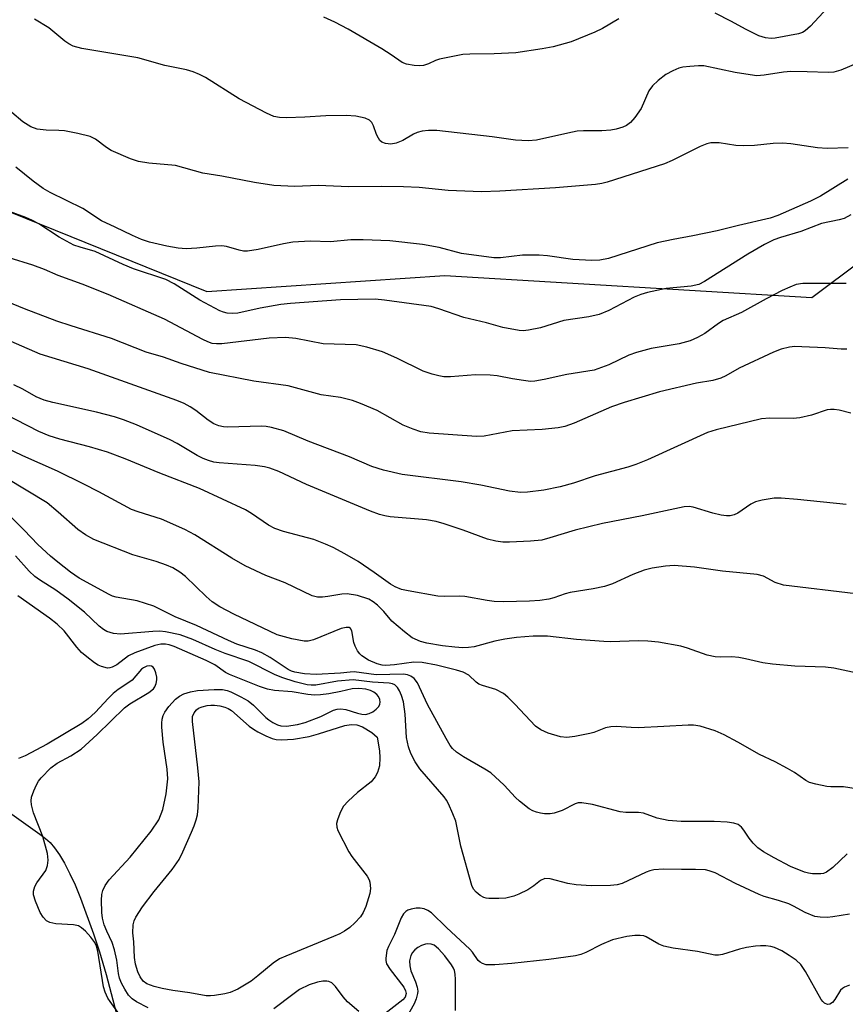
# Model space of a CAD drawing. Units: inches. Extents: x 1291764 to 1297764, y 529449 to 533450.
# Drawn here: x 1296620 to 1296793, y 529694 to 529901 of the extents above; entities that cross this region are included whole.
import ezdxf

# ---------------------------------------------------------------- set-up
doc = ezdxf.new("R2010")
doc.units = ezdxf.units.IN
doc.header["$MEASUREMENT"] = 0
for name, color, linetype in [('HYDRO-Water Body', 4, 'Continuous'), ('NTRL-Trees', 3, 'Continuous'), ('Undefined', 1, 'Continuous')]:
    doc.layers.add(name, color=color, linetype=linetype)

msp = doc.modelspace()

# ---------------------------------------------------------------- linework, layer by layer
at = {"layer": 'HYDRO-Water Body'}
msp.add_lwpolyline([(1296617.45, 529734.16), (1296623.83, 529729.64), (1296625, 529728.74), (1296625.97, 529727.85), (1296626.9, 529726.79), (1296627.98, 529725.27), (1296629.01, 529723.54), (1296630.15, 529721.31), (1296631.22, 529718.95), (1296632.36, 529716.18), (1296635.1, 529708.68), (1296636.36, 529704.9), (1296637.76, 529700.15), (1296641.33, 529686.55)], dxfattribs=at)
at = {"layer": 'NTRL-Trees'}
msp.add_polyline3d([(1296596.52, 529920.48, 0), (1296617.56, 529860.36, 0), (1296658.86, 529843.63, 0), (1296708.82, 529846.96, 0), (1296785.88, 529842.33, 0), (1296817.05, 529865.7, 0), (1296863.42, 529889.02, 0), (1296917.58, 529932.34, 0)], dxfattribs=at)
at = {"layer": 'Undefined'}
for points, elevation in [([(1296789.15, 529903.22), (1296785.57, 529899.33), (1296784.5, 529898.37), (1296783.89, 529898.04), (1296783.08, 529897.76), (1296778.21, 529896.83), (1296777.33, 529896.8), (1296776.17, 529896.9), (1296774.79, 529897.31), (1296771.94, 529898.7), (1296769.04, 529900.32), (1296765.57, 529902.11)], 416), ([(1296795.58, 529891.62), (1296791.94, 529890.08), (1296790.47, 529889.67), (1296789.28, 529889.59), (1296784.91, 529889.77), (1296781.44, 529889.81), (1296779.97, 529889.67), (1296775.85, 529889.04), (1296774.37, 529888.95), (1296772.92, 529889.11), (1296769.76, 529889.64), (1296763.24, 529891), (1296762.07, 529891.03), (1296760.28, 529890.9), (1296758.8, 529890.72), (1296757.96, 529890.52), (1296756.68, 529889.98), (1296755.22, 529889.19), (1296753.65, 529887.97), (1296752.42, 529886.81), (1296751.7, 529885.75), (1296750.03, 529882.05), (1296748.76, 529880.19), (1296747.85, 529879.14), (1296747.01, 529878.5), (1296746.24, 529878.14), (1296744.84, 529877.72), (1296743.69, 529877.48), (1296741.77, 529877.36), (1296737.95, 529877.39), (1296736.6, 529877.28), (1296734.66, 529876.91), (1296728.12, 529875.43), (1296726.34, 529875.27), (1296723.7, 529875.43), (1296718.76, 529876.08), (1296707.16, 529877.42), (1296705.43, 529877.47), (1296704.08, 529877.3), (1296703.04, 529877.03), (1296702.27, 529876.66), (1296700.01, 529875.31), (1296698.65, 529874.77), (1296697.52, 529874.57), (1296696.38, 529874.69), (1296695.62, 529875), (1296695.22, 529875.36), (1296694.89, 529875.82), (1296694.52, 529876.59), (1296693.9, 529878.4), (1296693.54, 529879.09), (1296693.03, 529879.58), (1296692.14, 529880.04), (1296690.17, 529880.42), (1296688.16, 529880.59), (1296683.88, 529880.5), (1296679.43, 529880.23), (1296675.58, 529880.1), (1296674.11, 529880.15), (1296672.97, 529880.39), (1296671.38, 529881.1), (1296665.66, 529884.08), (1296658.63, 529888.54), (1296657.33, 529889.22), (1296655.99, 529889.78), (1296654.6, 529890.16), (1296650.04, 529891.07), (1296644.39, 529892.69), (1296632.68, 529894.65), (1296630.84, 529895.16), (1296629.93, 529895.62), (1296629.08, 529896.19), (1296625.74, 529898.98), (1296622.73, 529900.86)], 414), ([(1296745.4, 529900.92), (1296741.95, 529898.85), (1296740.35, 529898.1), (1296735.4, 529896.09), (1296731.58, 529895), (1296729.28, 529894.58), (1296723.76, 529893.78), (1296719.2, 529893.53), (1296714.11, 529893.48), (1296712.63, 529893.38), (1296707.71, 529892.41), (1296706.88, 529892.13), (1296705.41, 529891.41), (1296704.37, 529891.09), (1296703.56, 529891), (1296702.44, 529891.08), (1296700.77, 529891.38), (1296699.89, 529891.72), (1296697.6, 529893.37), (1296695.64, 529894.58), (1296688.55, 529898.76), (1296685.75, 529900.19), (1296683.43, 529901.23)], 416), ([(1296793.49, 529873.79), (1296789.13, 529873.69), (1296787.08, 529873.81), (1296781.44, 529874.64), (1296779.72, 529874.81), (1296777.75, 529874.74), (1296773.87, 529874.3), (1296771.62, 529874.23), (1296769.93, 529874.31), (1296766.45, 529874.88), (1296764.7, 529874.84), (1296763.85, 529874.66), (1296762.47, 529874.11), (1296756.6, 529871.13), (1296754.98, 529870.44), (1296742.91, 529866.62), (1296741.81, 529866.33), (1296740.48, 529866.09), (1296732.08, 529865.38), (1296720.39, 529864.73), (1296716.56, 529864.59), (1296709.54, 529864.87), (1296703.44, 529865.44), (1296700.19, 529865.64), (1296695.57, 529865.68), (1296688.73, 529865.6), (1296682.24, 529865.91), (1296677.39, 529865.7), (1296672.95, 529865.89), (1296668.89, 529866.54), (1296662.04, 529867.83), (1296658.05, 529868.49), (1296652.34, 529870.08), (1296646.73, 529870.59), (1296644.56, 529870.92), (1296642.89, 529871.51), (1296638.8, 529873.25), (1296637.81, 529873.85), (1296635.55, 529875.6), (1296634.37, 529876.16), (1296631.78, 529876.84), (1296628.98, 529877.38), (1296627.83, 529877.47), (1296625.15, 529877.49), (1296623.27, 529877.75), (1296621.98, 529878.22), (1296620.3, 529879.25), (1296615.66, 529883.19)], 412), ([(1296793.29, 529725.53), (1296790.27, 529722.61), (1296788.99, 529721.65), (1296788.31, 529721.37), (1296787.76, 529721.28), (1296786.04, 529721.3), (1296785.19, 529721.43), (1296784.36, 529721.67), (1296781.39, 529722.85), (1296778, 529724.63), (1296775.73, 529725.95), (1296774.57, 529726.77), (1296773.58, 529727.72), (1296772.74, 529728.79), (1296771.64, 529730.5), (1296771.09, 529731.13), (1296770.41, 529731.64), (1296769.51, 529731.96), (1296768.08, 529732.15), (1296765.39, 529732.3), (1296758.43, 529732.31), (1296755.76, 529732.53), (1296753.44, 529732.97), (1296750.54, 529734.02), (1296749.51, 529734.15), (1296746.83, 529734.2), (1296745.65, 529734.32), (1296739.81, 529735.86), (1296737.63, 529736.24), (1296736.86, 529736.22), (1296736.17, 529736.02), (1296733.45, 529734.63), (1296731.8, 529734.02), (1296730.94, 529733.9), (1296729.77, 529733.89), (1296728.92, 529734.01), (1296728.08, 529734.22), (1296727.3, 529734.54), (1296726.56, 529734.97), (1296724.52, 529736.53), (1296723.69, 529737.33), (1296721.32, 529739.93), (1296718.47, 529742.5), (1296717.26, 529743.3), (1296712.74, 529745.85), (1296711.33, 529746.85), (1296710.48, 529747.61), (1296709.97, 529748.28), (1296709.1, 529749.72), (1296705.21, 529756.85), (1296703.09, 529761.43), (1296702.4, 529762.32), (1296701.72, 529762.81), (1296700.98, 529763.09), (1296700.2, 529763.21), (1296694.41, 529763.09), (1296689.8, 529763.71), (1296688.95, 529763.69), (1296686.93, 529763.46), (1296681.84, 529763.17), (1296679.39, 529763.29), (1296677.39, 529763.63), (1296676.69, 529763.86), (1296675.99, 529764.22), (1296672.17, 529766.75), (1296670.41, 529767.72), (1296669.11, 529768.25), (1296665.2, 529769.57), (1296663.44, 529770.28), (1296656.7, 529773.45), (1296652.21, 529775.28), (1296647.76, 529777.51), (1296644.28, 529778.67), (1296639.88, 529779.42), (1296639.07, 529779.65), (1296638.38, 529779.96), (1296632.11, 529783.37), (1296630.24, 529784.66), (1296627.59, 529786.75), (1296626.05, 529788.05), (1296623.45, 529790.45), (1296620.53, 529793.49), (1296615.09, 529798.88)], 392), ([(1296793.8, 529712.79), (1296790.27, 529712.24), (1296789.1, 529712.14), (1296787.64, 529712.17), (1296786.51, 529712.36), (1296784.46, 529713.2), (1296782.03, 529714.51), (1296781.02, 529714.96), (1296778.91, 529715.69), (1296775.88, 529716.53), (1296774.81, 529716.94), (1296769.84, 529719.26), (1296765.57, 529721.52), (1296764.36, 529721.95), (1296763.54, 529722.11), (1296761.46, 529722.23), (1296758.53, 529722.18), (1296754.73, 529722.27), (1296752.74, 529722.14), (1296751.91, 529721.96), (1296751.12, 529721.68), (1296746.04, 529719.28), (1296745.01, 529718.99), (1296743.62, 529718.84), (1296739.53, 529718.76), (1296736.38, 529718.99), (1296734.66, 529719.27), (1296730.96, 529720.24), (1296729.87, 529720.29), (1296728.96, 529719.91), (1296727.5, 529718.74), (1296726.25, 529717.95), (1296724.4, 529716.99), (1296723.32, 529716.58), (1296721.67, 529716.19), (1296720.18, 529716.08), (1296718.1, 529716.09), (1296717.52, 529716.17), (1296717, 529716.34), (1296716.28, 529716.76), (1296715.41, 529717.46), (1296714.87, 529718.09), (1296714.52, 529718.82), (1296712.19, 529727.08), (1296711.16, 529732.33), (1296710.56, 529733.92), (1296709.63, 529736), (1296709.22, 529736.74), (1296708.7, 529737.45), (1296703.6, 529743.34), (1296702.61, 529744.83), (1296701.7, 529746.58), (1296701.25, 529747.94), (1296700.83, 529749.92), (1296700.52, 529754.86), (1296700.16, 529757.42), (1296699.77, 529758.73), (1296699.34, 529759.72), (1296698.9, 529760.43), (1296698.36, 529760.99), (1296697.87, 529761.22), (1296697.17, 529761.36), (1296693.66, 529761.56), (1296689.61, 529762.02), (1296686.34, 529761.77), (1296681.76, 529760.92), (1296680.82, 529760.91), (1296679.98, 529761.02), (1296677.46, 529761.61), (1296674.61, 529762.51), (1296673.11, 529763.19), (1296667.72, 529765.88), (1296662.73, 529767.57), (1296660.64, 529768.42), (1296655.98, 529770.53), (1296653.31, 529771.47), (1296650.19, 529772.11), (1296649.03, 529772.25), (1296647.55, 529772.19), (1296640.77, 529771.61), (1296639.3, 529771.77), (1296637.92, 529772.21), (1296637.18, 529772.64), (1296636.26, 529773.32), (1296633.18, 529776.26), (1296629.79, 529778.96), (1296627.22, 529780.88), (1296623.74, 529783.06), (1296622.81, 529783.74), (1296621.62, 529784.86), (1296618.73, 529788.06)], 390), ([(1296646.55, 529693.17), (1296644.11, 529694.41), (1296643.23, 529695.01), (1296642.48, 529695.79), (1296641.68, 529697.04), (1296640.97, 529698.36), (1296640.56, 529699.37), (1296640.35, 529700.33), (1296639.99, 529703.13), (1296639.49, 529705.31), (1296638.99, 529706.85), (1296637.88, 529709.23), (1296637.36, 529710.59), (1296636.98, 529711.98), (1296636.86, 529713.14), (1296636.81, 529715.79), (1296636.87, 529716.95), (1296637.07, 529717.8), (1296637.54, 529718.87), (1296638.39, 529720.02), (1296642.79, 529724.79), (1296647.18, 529730.27), (1296648.78, 529732.63), (1296649.65, 529734.82), (1296650.38, 529738.13), (1296650.68, 529741.27), (1296650.56, 529743.27), (1296649.7, 529748.92), (1296649.41, 529752.08), (1296649.41, 529752.94), (1296649.52, 529753.75), (1296649.74, 529754.53), (1296650.06, 529755.27), (1296650.9, 529756.45), (1296652.28, 529757.98), (1296653.14, 529758.63), (1296654.07, 529759.13), (1296655.48, 529759.54), (1296656.93, 529759.8), (1296660.43, 529760.04), (1296662.17, 529760.02), (1296663.16, 529759.83), (1296663.94, 529759.55), (1296666.06, 529758.51), (1296667.59, 529757.64), (1296668.7, 529756.73), (1296671.25, 529754.14), (1296671.87, 529753.64), (1296672.77, 529753.06), (1296673.72, 529752.59), (1296674.42, 529752.37), (1296675.64, 529752.3), (1296677.95, 529752.66), (1296679.51, 529753.07), (1296682.81, 529754.36), (1296685.46, 529755.66), (1296686.26, 529755.89), (1296687.03, 529755.94), (1296688.07, 529755.83), (1296690.53, 529755.02), (1296691.45, 529754.8), (1296692.21, 529754.79), (1296692.98, 529754.96), (1296693.72, 529755.33), (1296694.41, 529755.86), (1296694.97, 529756.48), (1296695.19, 529756.91), (1296695.27, 529757.34), (1296695.22, 529757.95), (1296694.93, 529758.52), (1296694.57, 529758.94), (1296693.91, 529759.46), (1296693.25, 529759.78), (1296692.26, 529760.06), (1296690.8, 529760.25), (1296689.42, 529760.18), (1296687.04, 529759.58), (1296684.47, 529759.14), (1296682.77, 529758.92), (1296681.46, 529758.86), (1296680.08, 529758.97), (1296676.78, 529759.56), (1296673.11, 529759.84), (1296671.59, 529760.08), (1296669.94, 529760.64), (1296663.68, 529763.15), (1296662.83, 529763.62), (1296660.6, 529765.19), (1296658.78, 529766.14), (1296652.05, 529769.03), (1296650.97, 529769.41), (1296650.23, 529769.55), (1296649.21, 529769.54), (1296647.99, 529769.29), (1296643.75, 529767.7), (1296642.48, 529767.06), (1296640.01, 529765.22), (1296639.05, 529764.7), (1296638.53, 529764.55), (1296638.02, 529764.52), (1296636.78, 529764.82), (1296636.06, 529765.14), (1296635.31, 529765.61), (1296633.67, 529766.88), (1296632.61, 529767.82), (1296631.59, 529768.9), (1296628.92, 529772.33), (1296627.47, 529773.73), (1296625.87, 529775.01), (1296619.25, 529779.66)], 388), ([(1296640.57, 529691.75), (1296638.57, 529694.45), (1296638.13, 529695.16), (1296637.54, 529696.46), (1296637.2, 529697.55), (1296636.01, 529705.02), (1296635.73, 529706.12), (1296635.38, 529706.85), (1296634.53, 529707.98), (1296633.39, 529709.22), (1296632.58, 529709.95), (1296631.94, 529710.34), (1296630.9, 529710.6), (1296627.19, 529710.77), (1296625.9, 529711.1), (1296625.22, 529711.44), (1296624.5, 529712.22), (1296623.94, 529713.19), (1296622.93, 529715.56), (1296622.52, 529716.88), (1296622.51, 529717.65), (1296622.78, 529718.62), (1296623.21, 529719.37), (1296625.06, 529721.98), (1296625.46, 529723.04), (1296625.61, 529724.17), (1296625.41, 529725.56), (1296624.49, 529729.17), (1296622.49, 529734.13), (1296622.06, 529735.78), (1296622, 529736.61), (1296622.11, 529737.42), (1296622.55, 529738.73), (1296623.12, 529740.01), (1296623.55, 529740.74), (1296624.1, 529741.44), (1296626.14, 529743.59), (1296627.48, 529744.55), (1296630.33, 529746.05), (1296632.52, 529747.49), (1296635.86, 529750.54), (1296641.59, 529756.19), (1296642.74, 529756.99), (1296646.69, 529759.38), (1296647.67, 529760.18), (1296647.98, 529760.6), (1296648.26, 529761.31), (1296648.38, 529762.08), (1296648.36, 529762.64), (1296648.18, 529763.5), (1296647.88, 529764.28), (1296647.61, 529764.7), (1296647.24, 529764.94), (1296646.78, 529764.99), (1296646.3, 529764.91), (1296645.61, 529764.6), (1296645.18, 529764.29), (1296643.22, 529761.99), (1296642.32, 529761.32), (1296640.25, 529760.01), (1296639.23, 529759.21), (1296638.23, 529758.22), (1296635.44, 529755.15), (1296634, 529753.87), (1296632.67, 529752.86), (1296625.39, 529748.55), (1296620.73, 529746.05), (1296619.38, 529745.51)], 386), ([(1296793.81, 529697.9), (1296792.77, 529697.48), (1296792.3, 529697.2), (1296791.9, 529696.84), (1296790.73, 529694.9), (1296790.25, 529694.3), (1296789.64, 529693.91), (1296789.2, 529693.87), (1296788.57, 529694.12), (1296788.19, 529694.45), (1296787.86, 529694.89), (1296784.56, 529700.81), (1296783.58, 529702.26), (1296782.56, 529703.16), (1296781.14, 529704.15), (1296779.61, 529705.09), (1296778.08, 529705.82), (1296777.29, 529706.05), (1296776.22, 529706.18), (1296775.13, 529706.2), (1296774.05, 529706.1), (1296772.15, 529705.81), (1296770.7, 529705.49), (1296767.11, 529704.36), (1296766.32, 529704.23), (1296765.51, 529704.22), (1296761.9, 529704.95), (1296756.81, 529705.69), (1296754.83, 529706.07), (1296753.78, 529706.49), (1296751.08, 529708.08), (1296750.59, 529708.25), (1296749.83, 529708.37), (1296748.72, 529708.33), (1296747.03, 529708.1), (1296744.01, 529707.4), (1296741.72, 529706.47), (1296738.42, 529704.75), (1296737.36, 529704.35), (1296736.24, 529704.07), (1296730.65, 529703.28), (1296722.88, 529702.43), (1296719.31, 529702.17), (1296717.55, 529702.21), (1296716.74, 529702.45), (1296716.26, 529702.72), (1296715.84, 529703.08), (1296714.68, 529704.81), (1296714.12, 529705.47), (1296709.2, 529710), (1296706.06, 529713.13), (1296705.31, 529713.61), (1296704.51, 529713.95), (1296703.69, 529714.09), (1296702.86, 529714.07), (1296701.79, 529713.89), (1296701.07, 529713.63), (1296700.65, 529713.39), (1296700.17, 529712.92), (1296699.68, 529712.02), (1296698.29, 529708.58), (1296697.01, 529706.02), (1296696.69, 529705.21), (1296696.44, 529703.61), (1296696.46, 529703.08), (1296696.62, 529702.41), (1296697.35, 529701.19), (1296700.21, 529697.47), (1296700.59, 529696.74), (1296700.7, 529696.15), (1296700.49, 529695.4), (1296700.02, 529694.8), (1296696.23, 529691.86)], 388), ([(1296711.06, 529692.6), (1296711.08, 529699.13), (1296711.01, 529700.23), (1296710.87, 529700.99), (1296710.68, 529701.49), (1296710.25, 529702.21), (1296708.85, 529704.04), (1296707.53, 529705.57), (1296706.61, 529706.29), (1296705.95, 529706.54), (1296705.29, 529706.58), (1296704.79, 529706.5), (1296703.98, 529706.22), (1296703.2, 529705.84), (1296702.55, 529705.35), (1296702.07, 529704.8), (1296701.72, 529704.15), (1296701.43, 529702.99), (1296701.48, 529701.98), (1296701.73, 529700.91), (1296702.67, 529698.58), (1296703.02, 529697.49), (1296703.15, 529696.68), (1296703.1, 529696.13), (1296702.81, 529695.05), (1296702.39, 529693.98), (1296700.85, 529691.28)], 386), ([(1296690.79, 529692.36), (1296688.42, 529694.44), (1296687.53, 529695.43), (1296685.88, 529697.63), (1296685.13, 529698.38), (1296684.53, 529698.68), (1296684.05, 529698.77), (1296683.23, 529698.74), (1296682.11, 529698.55), (1296680.35, 529698), (1296678.37, 529696.97), (1296676.93, 529695.97), (1296672.94, 529692.95)], 388)]:
    msp.add_lwpolyline(points, dxfattribs=dict(at, elevation=elevation))
at = {"layer": 'Undefined', "elevation": 390}
msp.add_lwpolyline([(1296674.56, 529749.41), (1296677.09, 529749.58), (1296680.37, 529750.14), (1296682.35, 529750.69), (1296687.85, 529752.43), (1296689.19, 529752.69), (1296690.35, 529752.59), (1296691.53, 529752.15), (1296693.55, 529750.97), (1296694.67, 529750.01), (1296695.11, 529747.13), (1296695.2, 529745.69), (1296695.11, 529743.97), (1296694.74, 529742.59), (1296694.21, 529741.66), (1296693.36, 529740.62), (1296690.53, 529738.38), (1296688.59, 529736.56), (1296687.59, 529735.48), (1296687.14, 529734.76), (1296686.79, 529733.98), (1296686.31, 529732.65), (1296686.13, 529731.84), (1296686.16, 529731.11), (1296686.39, 529730.4), (1296688.73, 529725.89), (1296689.35, 529724.94), (1296692.52, 529720.78), (1296692.95, 529720.05), (1296693.13, 529719.54), (1296693.25, 529718.22), (1296693.08, 529717.15), (1296692.27, 529714.45), (1296691.71, 529713.18), (1296691.11, 529712.27), (1296689.97, 529710.98), (1296688.93, 529710.02), (1296687.8, 529709.24), (1296686.83, 529708.7), (1296685.47, 529708.1), (1296675.44, 529704.03), (1296674.14, 529703.44), (1296672.8, 529702.55), (1296669.57, 529699.84), (1296668.17, 529698.77), (1296665.38, 529697.08), (1296663.79, 529696.35), (1296662.7, 529696.09), (1296660.47, 529695.73), (1296659.64, 529695.66), (1296658.78, 529695.7), (1296655.33, 529696.33), (1296651.74, 529696.81), (1296649.52, 529697.2), (1296647.86, 529697.6), (1296646.29, 529698.18), (1296645.55, 529698.72), (1296644.89, 529699.65), (1296644.43, 529700.69), (1296643.94, 529702.33), (1296643.74, 529703.73), (1296643.54, 529707.02), (1296643.33, 529708.92), (1296643.4, 529710.61), (1296643.64, 529711.4), (1296644.01, 529712.16), (1296645.36, 529714.33), (1296647.83, 529717.61), (1296651.62, 529722.2), (1296653.06, 529724.34), (1296653.85, 529725.93), (1296655.66, 529730.03), (1296656.24, 529731.41), (1296656.67, 529732.67), (1296656.91, 529733.72), (1296657.08, 529735.13), (1296657.26, 529740.64), (1296657.03, 529743.53), (1296655.85, 529753.26), (1296655.9, 529754.35), (1296656.22, 529755.12), (1296656.74, 529755.78), (1296657.16, 529756.1), (1296657.88, 529756.41), (1296658.93, 529756.68), (1296659.7, 529756.76), (1296660.48, 529756.73), (1296661.6, 529756.57), (1296662.7, 529756.31), (1296663.38, 529756.04), (1296664.05, 529755.63), (1296667.81, 529752.34), (1296668.7, 529751.65), (1296669.56, 529751.11), (1296671.24, 529750.25), (1296672.59, 529749.71), (1296673.42, 529749.49)], close=True, dxfattribs=at)
at = {"layer": 'Undefined'}
for points in [[(1296793.42, 529867.24, 410), (1296787.71, 529863.67, 410), (1296785.58, 529862.63, 410), (1296778.77, 529859.56, 410), (1296777.11, 529859.04, 410), (1296770.46, 529857.48, 410), (1296766.04, 529856.35, 410), (1296760.89, 529855.29, 410), (1296756.81, 529854.55, 410), (1296753.44, 529853.81, 410), (1296743.18, 529850.56, 410), (1296741.39, 529850.17, 410), (1296739.71, 529850.15, 410), (1296735.68, 529850.37, 410), (1296730.42, 529851.12, 410), (1296728.66, 529851.26, 410), (1296725.15, 529851.25, 410), (1296720.54, 529850.7, 410), (1296719.11, 529850.72, 410), (1296712.34, 529851.62, 410), (1296707.65, 529852.84, 410), (1296704.14, 529853.52, 410), (1296697.28, 529854.23, 410), (1296691.72, 529854.48, 410), (1296689.15, 529854.45, 410), (1296684.86, 529854.06, 410), (1296680.61, 529854.21, 410), (1296676.93, 529853.96, 410), (1296674.95, 529853.66, 410), (1296669.63, 529852.42, 410), (1296667.42, 529852.08, 410), (1296666.56, 529852.12, 410), (1296665.69, 529852.27, 410), (1296663.01, 529853.05, 410), (1296662.02, 529853.2, 410), (1296660.7, 529853.17, 410), (1296656.78, 529852.69, 410), (1296654.56, 529852.59, 410), (1296652.9, 529852.7, 410), (1296650.48, 529853.11, 410), (1296646.82, 529853.98, 410), (1296645.15, 529854.52, 410), (1296643.26, 529855.35, 410), (1296639.63, 529857.15, 410), (1296636.79, 529858.46, 410), (1296632.89, 529861.08, 410), (1296626.03, 529864.44, 410), (1296624.56, 529865.25, 410), (1296622.43, 529866.77, 410), (1296618.79, 529869.76, 410)], [(1296794.05, 529859.72, 408), (1296792.66, 529858.98, 408), (1296791.59, 529858.65, 408), (1296787.89, 529857.89, 408), (1296783.6, 529856.23, 408), (1296779.29, 529854.99, 408), (1296777.89, 529854.45, 408), (1296775.95, 529853.46, 408), (1296772.46, 529851.44, 408), (1296763.36, 529845.7, 408), (1296762.15, 529845.1, 408), (1296760.55, 529844.75, 408), (1296755.34, 529844.22, 408), (1296751.37, 529843.43, 408), (1296749.96, 529842.97, 408), (1296748.61, 529842.42, 408), (1296743.24, 529839.66, 408), (1296741.23, 529838.8, 408), (1296739.07, 529838.33, 408), (1296733.83, 529837.53, 408), (1296728.91, 529836.02, 408), (1296726.42, 529835.52, 408), (1296725.31, 529835.39, 408), (1296724.45, 529835.42, 408), (1296721.02, 529836.06, 408), (1296717.56, 529837.07, 408), (1296712.83, 529838.16, 408), (1296707.62, 529839.99, 408), (1296705.96, 529840.45, 408), (1296696.21, 529841.83, 408), (1296694.19, 529842.02, 408), (1296686.95, 529841.84, 408), (1296676.48, 529841.12, 408), (1296674.43, 529840.87, 408), (1296670.06, 529840.12, 408), (1296665.4, 529839.08, 408), (1296664.28, 529838.98, 408), (1296663.19, 529839.06, 408), (1296662.39, 529839.26, 408), (1296661.59, 529839.59, 408), (1296657.44, 529841.77, 408), (1296652, 529845.23, 408), (1296650.3, 529846.16, 408), (1296643.53, 529848.35, 408), (1296641.34, 529849.28, 408), (1296635.47, 529852.01, 408), (1296632.3, 529852.92, 408), (1296630.98, 529853.38, 408), (1296627.87, 529855.05, 408), (1296623.66, 529857.8, 408), (1296622.18, 529858.62, 408), (1296620.87, 529859.18, 408), (1296616.68, 529860.68, 408)], [(1296793.1, 529845.32, 406), (1296791.94, 529845.27, 406), (1296783.98, 529845.28, 406), (1296782.56, 529845.07, 406), (1296781.23, 529844.56, 406), (1296779.68, 529843.8, 406), (1296776.31, 529842.05, 406), (1296771.15, 529839.2, 406), (1296767.3, 529837.53, 406), (1296766.26, 529836.87, 406), (1296763.4, 529834.79, 406), (1296761.9, 529833.97, 406), (1296760.33, 529833.27, 406), (1296758.03, 529832.6, 406), (1296752.18, 529831.64, 406), (1296749.09, 529830.82, 406), (1296747.47, 529830.22, 406), (1296743.29, 529828.23, 406), (1296740.2, 529827.13, 406), (1296734.48, 529826.21, 406), (1296729.73, 529825.12, 406), (1296727.71, 529824.76, 406), (1296726.84, 529824.75, 406), (1296725.38, 529824.91, 406), (1296723.05, 529825.28, 406), (1296719.81, 529825.92, 406), (1296718.39, 529826.06, 406), (1296715.26, 529826.11, 406), (1296710.07, 529825.68, 406), (1296708.67, 529825.73, 406), (1296707.56, 529825.88, 406), (1296706.19, 529826.25, 406), (1296704.31, 529826.92, 406), (1296698.79, 529829.65, 406), (1296695.77, 529830.95, 406), (1296692.48, 529831.94, 406), (1296690.27, 529832.44, 406), (1296683.3, 529832.6, 406), (1296677.55, 529833.75, 406), (1296675.37, 529833.93, 406), (1296671.98, 529833.8, 406), (1296662.04, 529832.65, 406), (1296660.95, 529832.62, 406), (1296660, 529832.73, 406), (1296659.09, 529833.03, 406), (1296658.07, 529833.51, 406), (1296650.03, 529837.83, 406), (1296638.2, 529842.97, 406), (1296632.69, 529845.18, 406), (1296627.7, 529847, 406), (1296624.8, 529848.21, 406), (1296622.36, 529849.12, 406), (1296617.41, 529850.66, 406)], [(1296793.2, 529831.49, 404), (1296792.02, 529831.48, 404), (1296788.68, 529831.79, 404), (1296783.77, 529832.02, 404), (1296782.32, 529832.04, 404), (1296781.17, 529831.92, 404), (1296779.45, 529831.51, 404), (1296777.81, 529830.89, 404), (1296770.64, 529827.55, 404), (1296767.84, 529825.91, 404), (1296766.79, 529825.44, 404), (1296765.1, 529824.96, 404), (1296761.64, 529824.35, 404), (1296753.88, 529822.53, 404), (1296746.5, 529820.28, 404), (1296743.83, 529819.36, 404), (1296735.98, 529815.95, 404), (1296734.03, 529815.25, 404), (1296732.63, 529814.98, 404), (1296729.25, 529814.61, 404), (1296722.97, 529814.32, 404), (1296717.1, 529813.26, 404), (1296715.47, 529813.15, 404), (1296705.56, 529813.87, 404), (1296703.84, 529814.13, 404), (1296702.22, 529814.68, 404), (1296700.11, 529815.54, 404), (1296694.63, 529818.62, 404), (1296691.12, 529820.12, 404), (1296689.47, 529820.73, 404), (1296686.95, 529821.37, 404), (1296682.92, 529821.92, 404), (1296675.94, 529823.77, 404), (1296668.73, 529824.79, 404), (1296659.42, 529826.58, 404), (1296653.5, 529828.48, 404), (1296649.77, 529829.83, 404), (1296646.15, 529830.9, 404), (1296638.89, 529833.75, 404), (1296630.41, 529836.38, 404), (1296627.43, 529837.38, 404), (1296620.6, 529839.96, 404), (1296615.89, 529841.93, 404)], [(1296794.09, 529818.03, 402), (1296791.59, 529818.69, 402), (1296790.55, 529818.86, 402), (1296789.82, 529818.86, 402), (1296789.12, 529818.74, 402), (1296785.82, 529817.62, 402), (1296783.36, 529817.06, 402), (1296781.97, 529816.97, 402), (1296777.07, 529817.01, 402), (1296775.33, 529816.85, 402), (1296765.77, 529814.53, 402), (1296764.01, 529814.01, 402), (1296751.37, 529808.29, 402), (1296748.93, 529807.28, 402), (1296747.26, 529806.69, 402), (1296740.37, 529804.92, 402), (1296735.87, 529803.37, 402), (1296733.06, 529802.6, 402), (1296729.61, 529801.92, 402), (1296726.19, 529801.49, 402), (1296724.75, 529801.43, 402), (1296722.45, 529801.67, 402), (1296716.43, 529802.91, 402), (1296712.31, 529803.67, 402), (1296699.86, 529805.16, 402), (1296695.95, 529806.06, 402), (1296693.54, 529806.84, 402), (1296688.86, 529808.87, 402), (1296680.19, 529812.19, 402), (1296675.06, 529814.35, 402), (1296672.48, 529815.08, 402), (1296671.32, 529815.29, 402), (1296670.43, 529815.33, 402), (1296663.19, 529815.11, 402), (1296662.4, 529815.19, 402), (1296661.39, 529815.43, 402), (1296660.39, 529815.85, 402), (1296659.16, 529816.57, 402), (1296656.56, 529818.59, 402), (1296655.39, 529819.38, 402), (1296654.15, 529820.07, 402), (1296652.62, 529820.75, 402), (1296634, 529827.37, 402), (1296623.93, 529830.43, 402), (1296615.01, 529834.31, 402)], [(1296793.12, 529798.89, 400), (1296782.87, 529799.92, 400), (1296779.43, 529800.18, 400), (1296778, 529800.18, 400), (1296775.43, 529799.82, 400), (1296774.06, 529799.45, 400), (1296773.11, 529798.92, 400), (1296770.32, 529797.04, 400), (1296769.55, 529796.71, 400), (1296768.76, 529796.53, 400), (1296767.95, 529796.47, 400), (1296766.82, 529796.61, 400), (1296765.13, 529797.03, 400), (1296760.94, 529798.32, 400), (1296760.12, 529798.44, 400), (1296759.08, 529798.4, 400), (1296750.26, 529796.5, 400), (1296741.97, 529794.87, 400), (1296736.2, 529793.47, 400), (1296730.86, 529791.85, 400), (1296729.22, 529791.42, 400), (1296726.82, 529791.16, 400), (1296722.43, 529790.95, 400), (1296720.99, 529790.95, 400), (1296719.52, 529791.17, 400), (1296717.8, 529791.61, 400), (1296712.67, 529793.52, 400), (1296708.73, 529794.85, 400), (1296707.03, 529795.33, 400), (1296705.03, 529795.66, 400), (1296697.36, 529796.31, 400), (1296696.23, 529796.5, 400), (1296695.13, 529796.79, 400), (1296693.25, 529797.49, 400), (1296679.84, 529803.05, 400), (1296674, 529805.81, 400), (1296672.12, 529806.52, 400), (1296671.01, 529806.77, 400), (1296669.04, 529807.07, 400), (1296661.45, 529807.65, 400), (1296660.33, 529807.8, 400), (1296659.21, 529808.09, 400), (1296658.14, 529808.51, 400), (1296656.85, 529809.14, 400), (1296652.67, 529811.66, 400), (1296651.16, 529812.47, 400), (1296644.14, 529815.64, 400), (1296641.43, 529816.68, 400), (1296639.49, 529817.29, 400), (1296635.76, 529818.25, 400), (1296626.58, 529820.31, 400), (1296624.72, 529820.81, 400), (1296623.08, 529821.48, 400), (1296620.25, 529823.09, 400), (1296618.4, 529824.03, 400)], [(1296795.09, 529780.09, 398), (1296779.93, 529781.93, 398), (1296778.22, 529782.51, 398), (1296775.74, 529783.81, 398), (1296774.42, 529784.19, 398), (1296767.12, 529784.86, 398), (1296761.28, 529785.72, 398), (1296757, 529786.03, 398), (1296755.17, 529785.95, 398), (1296752.36, 529785.51, 398), (1296750.72, 529785.08, 398), (1296748.34, 529784.18, 398), (1296744.02, 529782.21, 398), (1296742.33, 529781.67, 398), (1296740, 529781.16, 398), (1296735.13, 529780.41, 398), (1296734.14, 529780.14, 398), (1296731.75, 529779.28, 398), (1296730.67, 529779.01, 398), (1296728.77, 529778.72, 398), (1296726.6, 529778.57, 398), (1296721.18, 529778.45, 398), (1296719.19, 529778.51, 398), (1296717.73, 529778.71, 398), (1296713.06, 529779.56, 398), (1296711.89, 529779.61, 398), (1296708.77, 529779.53, 398), (1296707.38, 529779.63, 398), (1296701.12, 529780.71, 398), (1296699.74, 529781.04, 398), (1296698.45, 529781.57, 398), (1296697.46, 529782.11, 398), (1296694.02, 529784.62, 398), (1296690.65, 529786.87, 398), (1296687.85, 529788.54, 398), (1296685.39, 529789.85, 398), (1296683.82, 529790.56, 398), (1296681.34, 529791.51, 398), (1296675, 529793.23, 398), (1296673.13, 529793.86, 398), (1296671.84, 529794.55, 398), (1296668.26, 529796.99, 398), (1296667.03, 529797.74, 398), (1296657.33, 529802.24, 398), (1296649.03, 529805.48, 398), (1296641.75, 529808.46, 398), (1296638.05, 529809.86, 398), (1296634.23, 529811.02, 398), (1296628.01, 529812.57, 398), (1296625.78, 529813.32, 398), (1296623.62, 529814.24, 398), (1296616.45, 529817.94, 398)], [(1296796.37, 529763.22, 396), (1296790.52, 529764.47, 396), (1296788.76, 529764.72, 396), (1296782.29, 529764.93, 396), (1296777.61, 529765.33, 396), (1296775.58, 529765.59, 396), (1296771.97, 529766.49, 396), (1296770.55, 529766.74, 396), (1296769.11, 529766.86, 396), (1296766.64, 529766.8, 396), (1296765.57, 529766.88, 396), (1296763.88, 529767.26, 396), (1296759.79, 529768.71, 396), (1296758.39, 529769.13, 396), (1296753.72, 529769.97, 396), (1296751.44, 529770.2, 396), (1296749.47, 529770.27, 396), (1296743.62, 529770.05, 396), (1296742.2, 529770.07, 396), (1296736.45, 529770.5, 396), (1296730.42, 529771.19, 396), (1296727.36, 529771.22, 396), (1296723.88, 529770.93, 396), (1296721.41, 529770.59, 396), (1296719.31, 529770.15, 396), (1296714.98, 529769, 396), (1296713.84, 529768.83, 396), (1296712.66, 529768.79, 396), (1296710.93, 529768.89, 396), (1296708.35, 529769.19, 396), (1296705.09, 529769.74, 396), (1296703.74, 529770.12, 396), (1296702.01, 529770.89, 396), (1296700.38, 529772.1, 396), (1296697.72, 529774.39, 396), (1296696.05, 529776.37, 396), (1296694.68, 529777.75, 396), (1296693.82, 529778.45, 396), (1296692.88, 529778.97, 396), (1296690.52, 529779.74, 396), (1296688.36, 529780.08, 396), (1296687.22, 529780.02, 396), (1296684.31, 529779.52, 396), (1296683.19, 529779.4, 396), (1296682.09, 529779.42, 396), (1296680.98, 529779.72, 396), (1296675.32, 529782.45, 396), (1296671.25, 529783.95, 396), (1296666.94, 529785.97, 396), (1296664.14, 529787.58, 396), (1296656.39, 529792.54, 396), (1296654.28, 529793.62, 396), (1296649.4, 529795.8, 396), (1296644.48, 529797.32, 396), (1296643.08, 529797.85, 396), (1296636.19, 529801.56, 396), (1296633.09, 529803.14, 396), (1296627.52, 529805.85, 396), (1296620.24, 529809.09, 396), (1296614.53, 529811.86, 396)], [(1296795.58, 529739.07, 394), (1296792.51, 529739.59, 394), (1296789.89, 529739.57, 394), (1296789.03, 529739.66, 394), (1296786.74, 529740.1, 394), (1296785.36, 529740.49, 394), (1296784.6, 529740.87, 394), (1296782.24, 529742.56, 394), (1296780.75, 529743.45, 394), (1296778.2, 529744.81, 394), (1296774.88, 529746.36, 394), (1296770.34, 529748.95, 394), (1296767.46, 529750.5, 394), (1296765.56, 529751.33, 394), (1296762.43, 529752.29, 394), (1296761.05, 529752.49, 394), (1296759.93, 529752.53, 394), (1296754.8, 529752.21, 394), (1296749.44, 529751.98, 394), (1296747.98, 529752, 394), (1296744.82, 529752.21, 394), (1296743.68, 529752.19, 394), (1296742.57, 529751.96, 394), (1296740.11, 529750.99, 394), (1296739.28, 529750.74, 394), (1296736.16, 529750.14, 394), (1296734.46, 529749.94, 394), (1296733.12, 529750.1, 394), (1296730.51, 529750.85, 394), (1296729.03, 529751.52, 394), (1296727.91, 529752.31, 394), (1296723.52, 529756.96, 394), (1296722.04, 529758.43, 394), (1296721.14, 529759.2, 394), (1296719.58, 529760.02, 394), (1296716.76, 529760.84, 394), (1296715.97, 529761.17, 394), (1296715.43, 529761.54, 394), (1296713.85, 529763.01, 394), (1296712.68, 529763.65, 394), (1296711.32, 529764.09, 394), (1296707.09, 529765.11, 394), (1296704.1, 529765.69, 394), (1296702.31, 529765.76, 394), (1296698.27, 529765.18, 394), (1296696.46, 529765.08, 394), (1296695.7, 529765.15, 394), (1296694.67, 529765.38, 394), (1296692.85, 529766.19, 394), (1296691.4, 529767.1, 394), (1296691.01, 529767.49, 394), (1296690.54, 529768.16, 394), (1296690.03, 529769.13, 394), (1296689.73, 529769.9, 394), (1296689.36, 529772.35, 394), (1296689.06, 529772.84, 394), (1296688.76, 529773.01, 394), (1296688.14, 529773.06, 394), (1296687.1, 529772.83, 394), (1296681.28, 529770.47, 394), (1296680.18, 529770.16, 394), (1296679.33, 529770.14, 394), (1296676.75, 529770.67, 394), (1296673.62, 529771.52, 394), (1296664.53, 529775.81, 394), (1296661.64, 529777.35, 394), (1296660, 529778.43, 394), (1296658.73, 529779.52, 394), (1296654.39, 529783.76, 394), (1296653.23, 529784.63, 394), (1296651.74, 529785.57, 394), (1296650.43, 529786.14, 394), (1296648.25, 529786.89, 394), (1296643.34, 529788.29, 394), (1296635.14, 529791.52, 394), (1296633.43, 529792.52, 394), (1296631.79, 529793.62, 394), (1296627.71, 529797.27, 394), (1296625.34, 529799.2, 394), (1296616.9, 529804.32, 394)]]:
    msp.add_polyline3d(points, dxfattribs=at)

doc.saveas('drawing.dxf')
